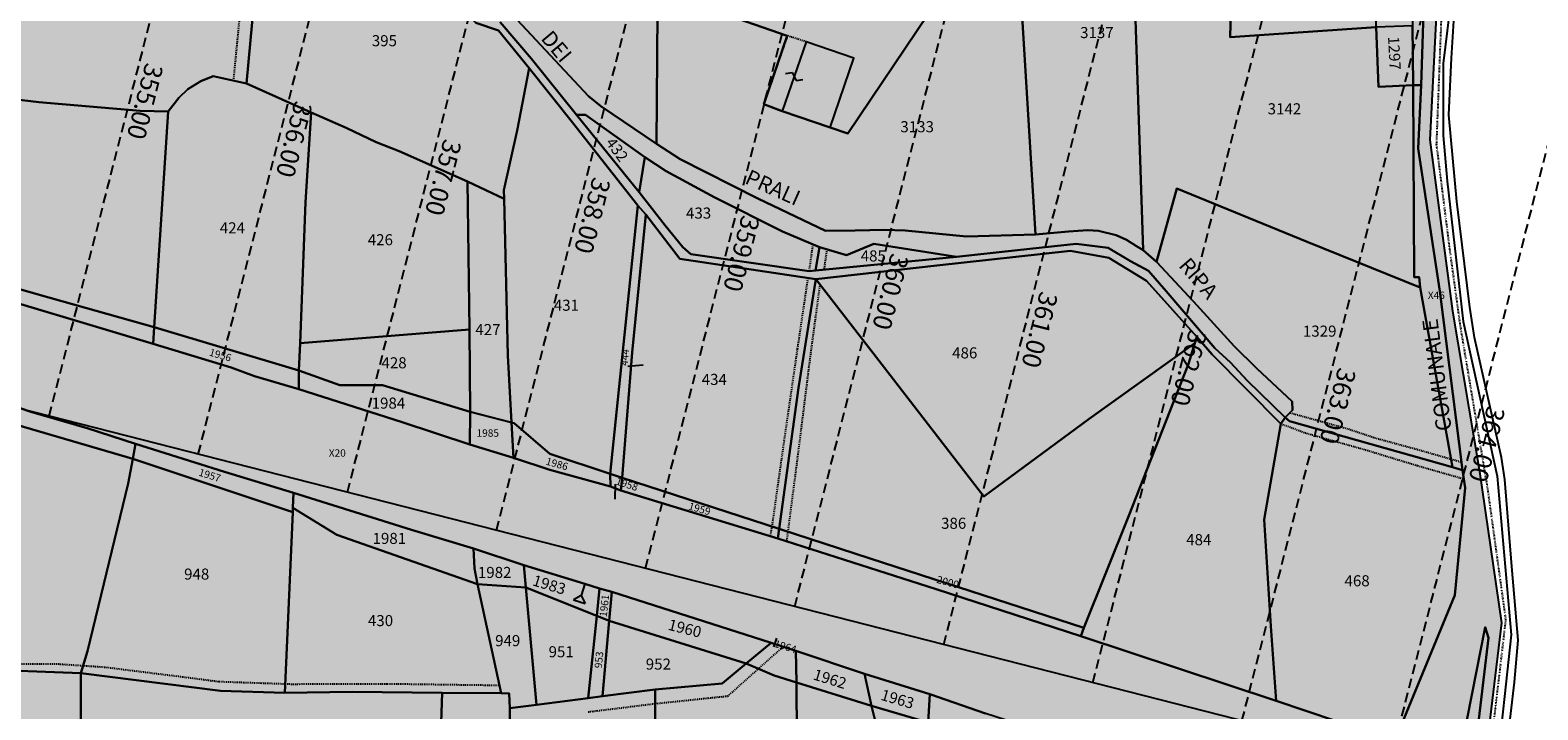
# Model space of a CAD drawing. Extents: x 1538956 to 1571595, y 5042519 to 5072519.
# Drawn here: x 1562524 to 1563014, y 5054793 to 5055014 of the extents above; entities that cross this region are included whole.
import ezdxf
from ezdxf.enums import TextEntityAlignment as Align

# ---------------------------------------------------------------- set-up
doc = ezdxf.new("R2010")
doc.units = 0
doc.header["$LTSCALE"] = 2
doc.header["$MEASUREMENT"] = 0
for name, pattern in [('CONTINUA', [0]), ('FRECCETTA', [1, -1]), ('INTERNA', [0]), ('NASCOSTA2', [4.7625, 3.175, -1.5875]), ('TRATTEGGIATA5', [0.3, 0.15, -0.15]), ('TRATTO-PUNTO', [0.4, 0.15, -0.125, 0, -0.125])]:
    doc.linetypes.add(name, pattern=pattern)
for name, color, linetype in [('base_cat_ACQUE', 92, 'CONTINUA'), ('base_cat_CONFINE', 92, 'CONTINUA'), ('base_cat_FABBRICATI', 92, 'CONTINUA'), ('base_cat_LINEEVARIE', 92, 'CONTINUA'), ('base_cat_PARTICELLE', 92, 'CONTINUA'), ('base_cat_ret_fabbricati', 254, 'CONTINUA'), ('base_cat_ret_foglio', 71, 'Continuous'), ('base_cat_SIMBOLI', 92, 'CONTINUA'), ('base_cat_STRADE', 92, 'CONTINUA'), ('base_cat_TESTI', 9, 'CONTINUA'), ('decollo', 8, 'Continuous'), ('inviluppo', 255, 'Continuous')]:
    doc.layers.add(name, color=color, linetype=linetype)
doc.styles.add('PC01', font='ARIAL.TTF')

# ---------------------------------------------------------------- blocks, each defined once
blk = doc.blocks.new('2', base_point=(2, 5))
at = {"layer": 'base_cat_SIMBOLI'}
for p, q in [((2, 5), (6, 5)), ((6, 5), (8, 7)), ((6, 5), (8, 3)), ((8, 3), (8, 7))]:
    blk.add_line(p, q, dxfattribs=at)
blk = doc.blocks.new('9', base_point=(5, 5))
at = {"layer": 'base_cat_SIMBOLI'}
for p, q in [((2, 5), (4, 6)), ((4, 6), (6, 4)), ((6, 4), (8, 5))]:
    blk.add_line(p, q, dxfattribs=at)

msp = doc.modelspace()

# ---------------------------------------------------------------- hatches: boundary and pattern name
at = {"layer": 'base_cat_ret_fabbricati'}
h = msp.add_hatch(color=256, dxfattribs=at)
h.paths.add_polyline_path([(1562896.99, 5055706.08), (1562898.25, 5055674.55), (1562925.24, 5055675.69), (1562923.9, 5055707.24)])
h.paths.add_polyline_path([(1562842.76, 5055677.61), (1562843.07, 5055672.09), (1562846.14, 5055672.28), (1562861.26, 5055672.84), (1562861.46, 5055667.35), (1562867, 5055667.58), (1562866.79, 5055673.04), (1562885.37, 5055673.82), (1562883.99, 5055704.99), (1562858.27, 5055703.85), (1562855.07, 5055703.68), (1562854.87, 5055707.43), (1562839.54, 5055706.73), (1562839.84, 5055700.93), (1562841.45, 5055701.03)])
h.paths.add_polyline_path([(1562725.54, 5055435.83), (1562725.87, 5055441.79), (1562725.33, 5055441.81), (1562725.55, 5055449.06), (1562723.1, 5055449.11), (1562723.05, 5055447.13), (1562712.91, 5055447.26), (1562712.94, 5055446.04), (1562712.88, 5055443.35), (1562712.93, 5055442.39), (1562716.78, 5055442.21), (1562716.79, 5055436.2)])
h.paths.add_polyline_path([(1562719.64, 5055452.29), (1562725.38, 5055451.64), (1562726.47, 5055467.99), (1562720.66, 5055468.64), (1562720.49, 5055466.13)])
h.paths.add_polyline_path([(1562845.45, 5055329.95), (1562845.34, 5055327.35), (1562850.63, 5055327.23), (1562850.67, 5055329.83), (1562850.78, 5055329.82), (1562850.87, 5055334.02), (1562845.45, 5055334.15), (1562845.32, 5055329.95)])
h.paths.add_polyline_path([(1562753.84, 5055046.46), (1562751.4, 5055039.47), (1562797.79, 5055022.99), (1562800.32, 5055030.61), (1562800.91, 5055032.36), (1562791.54, 5055035.56), (1562790.94, 5055033.81)])
h.paths.add_polyline_path([(1562708.52, 5055405), (1562707.66, 5055398.01), (1562728.71, 5055396.26), (1562729.44, 5055400.33), (1562730.68, 5055400.42), (1562730.99, 5055402.09)])
h.paths.add_polyline_path([(1562799.02, 5055100.15), (1562782.72, 5055107.04), (1562771.42, 5055096.24), (1562771, 5055096.41), (1562764.58, 5055081.04), (1562802.84, 5055064.97), (1562809.27, 5055080.34), (1562790.02, 5055088.43), (1562793.72, 5055097.24), (1562807.68, 5055091.34), (1562819.59, 5055086.31), (1562821.13, 5055085.68), (1562819.24, 5055081.19), (1562821.51, 5055080.23), (1562820.46, 5055077.7), (1562824.7, 5055075.92), (1562822.87, 5055071.5), (1562828.09, 5055069.27), (1562831.14, 5055076.49), (1562832.23, 5055076.03), (1562834.13, 5055080.52), (1562832.07, 5055081.42), (1562832.35, 5055082.11), (1562827.28, 5055084.28), (1562827.36, 5055084.52), (1562822.09, 5055086.76), (1562825.76, 5055095.6), (1562811.91, 5055101.35), (1562809.9, 5055096.62), (1562806.35, 5055098.12), (1562805.97, 5055097.22), (1562804.5, 5055097.84), (1562805.82, 5055101.14), (1562800.38, 5055103.41)])
h.paths.add_polyline_path([(1562853.85, 5055271.31), (1562848.92, 5055262.78), (1562853.23, 5055260.3), (1562848.31, 5055251.78), (1562847.4, 5055228.12), (1562856.19, 5055222.98), (1562872.36, 5055237.88), (1562877.26, 5055246.42), (1562880.39, 5055244.58), (1562885.3, 5055253.15), (1562888.42, 5055251.32), (1562893.34, 5055259.88), (1562896.47, 5055258.05), (1562901.38, 5055266.61), (1562904.49, 5055264.76), (1562908.28, 5055271.35), (1562909.28, 5055273.71), (1562912.27, 5055272.08), (1562916.94, 5055280.63), (1562909.09, 5055284.91), (1562860.59, 5055312.95), (1562850.77, 5055295.82), (1562855.08, 5055293.33), (1562850.16, 5055284.81), (1562854.46, 5055282.32), (1562849.54, 5055273.79)])
h.paths.add_polyline_path([(1562384.79, 5054801.13), (1562389.06, 5054804.79), (1562385.99, 5054809), (1562381.6, 5054805.7)])
h.paths.add_polyline_path([(1562684.25, 5055372.22), (1562684.41, 5055370.34), (1562687.4, 5055370.08), (1562687.85, 5055371.98)])
h.paths.add_polyline_path([(1562864.54, 5055567.83), (1562864.97, 5055560.13), (1562869.74, 5055560.47), (1562869.53, 5055567.96)])
h.paths.add_polyline_path([(1562681.85, 5055367.45), (1562684.23, 5055367.48), (1562682.53, 5055372.33), (1562679.52, 5055372.53)])
h.paths.add_polyline_path([(1562690.43, 5055396.06), (1562707.23, 5055394.56), (1562707.66, 5055398.01), (1562708.52, 5055405), (1562698.88, 5055406.09), (1562690.68, 5055407.59), (1562689.26, 5055396.16)])
h.paths.add_polyline_path([(1562673.83, 5055372.9), (1562679.52, 5055372.53), (1562682.53, 5055372.33), (1562684.25, 5055372.22), (1562687.85, 5055371.98), (1562690.43, 5055396.06), (1562689.26, 5055396.16), (1562690.68, 5055407.59), (1562685.22, 5055407.82), (1562666.59, 5055410.57), (1562665.55, 5055399.82), (1562665.43, 5055398.56), (1562665.99, 5055398.5), (1562683.54, 5055396.56), (1562682.23, 5055377.58), (1562672.03, 5055378.08), (1562672.97, 5055375.08)])
h.paths.add_polyline_path([(1562872.79, 5055436.79), (1562959.12, 5055438.08), (1562958.61, 5055471.5), (1562872.29, 5055470.2)])
h.paths.add_polyline_path([(1562949.61, 5055218.88), (1562953.34, 5055227.88), (1562952.19, 5055246.91), (1562946.8, 5055249.16), (1562932.54, 5055236.53), (1562928.82, 5055227.58), (1562924.25, 5055229.37), (1562920.55, 5055220.39), (1562915.98, 5055222.3), (1562912.28, 5055213.28), (1562907.71, 5055215.22), (1562904.01, 5055206.18), (1562952.06, 5055186.26), (1562955.78, 5055195.2), (1562951.24, 5055197.13), (1562954.97, 5055206.13), (1562950.43, 5055208.01), (1562954.16, 5055217)])
h.paths.add_polyline_path([(1562829.97, 5055528.26), (1562845.6, 5055529.41), (1562845.47, 5055536.41), (1562843.45, 5055536.23), (1562829.78, 5055534.79)])
h.paths.add_polyline_path([(1562855.66, 5055537.01), (1562851.93, 5055536.59), (1562850.49, 5055536.55), (1562850.76, 5055529.88), (1562853.61, 5055530.02), (1562854.09, 5055522.78), (1562856.47, 5055522.85)])
h.paths.add_polyline_path([(1562827.71, 5055567.65), (1562827.61, 5055558.44), (1562844.46, 5055558.83), (1562845.47, 5055536.41), (1562850.49, 5055536.55), (1562851.93, 5055536.59), (1562855.66, 5055537.01), (1562864.37, 5055537.52), (1562866.18, 5055537.62), (1562865.78, 5055541.78), (1562851.83, 5055541.12), (1562851.09, 5055555.37), (1562865.19, 5055556.11), (1562864.97, 5055560.13), (1562864.54, 5055567.83), (1562845.53, 5055567.22), (1562845.6, 5055568.33), (1562842.41, 5055568.39)])
h.paths.add_polyline_path([(1562768.22, 5054987.43), (1562783.76, 5054982.13), (1562791.49, 5055004.63), (1562775.99, 5055009.96)])
h.paths.add_polyline_path([(1562863.96, 5055429.83), (1562864, 5055433.36), (1562863.75, 5055433.35), (1562860.07, 5055433.29), (1562860.12, 5055429.68)])
h.paths.add_polyline_path([(1562954.5, 5055385.67), (1562954.01, 5055416.14), (1562870.66, 5055414.87), (1562871.12, 5055384.42), (1562871.16, 5055381.95), (1562871.47, 5055361.35), (1562885.71, 5055361.54), (1562885.69, 5055351.85), (1562912.86, 5055352.2), (1562913.01, 5055342.42), (1562941.39, 5055342.85), (1562940.79, 5055383), (1562940.75, 5055385.46), (1562953.81, 5055385.66)])
h.paths.add_polyline_path([(1562589.45, 5055707.6), (1562599.49, 5055694.81), (1562627.2, 5055659.95), (1562623.71, 5055657.09), (1562652.07, 5055618.63), (1562701, 5055657.1), (1562677.65, 5055688.28), (1562647.42, 5055665.58), (1562620.37, 5055701.61), (1562623.33, 5055704.15), (1562621.66, 5055707.76)])
h.paths.add_polyline_path([(1562694.53, 5055707.45), (1562681.88, 5055698.41), (1562684.35, 5055694.37), (1562700.75, 5055706.19), (1562699.69, 5055707.56)], flags=17)
at = {"layer": 'base_cat_ret_foglio'}
msp.add_hatch(color=256, dxfattribs=at).paths.add_polyline_path([(1562713.88, 5055707.75), (1562710.34, 5055707.77), (1562706.02, 5055707.69), (1562699.69, 5055707.56), (1562694.53, 5055707.45), (1562642.78, 5055707.67), (1562630.84, 5055707.72), (1562621.66, 5055707.76), (1562589.45, 5055707.6), (1562587.35, 5055707.59), (1562575.86, 5055707.53), (1562558.56, 5055707.44), (1562519.84, 5055707.25), (1562513.37, 5055707.21), (1562503.68, 5055707.17), (1562417.33, 5055707.5), (1562413.81, 5055707.51), (1562295.2, 5055707.05), (1562295.2, 5055689.5), (1562296.36, 5055403.09), (1562296.62, 5055381.82), (1562297.42, 5055316.1), (1562297.46, 5055312.05), (1562297.99, 5055272.07), (1562298.13, 5055220.51), (1562298.16, 5055216.36), (1562298.26, 5055197.95), (1562298.36, 5055181.01), (1562298.47, 5055169.97), (1562298.51, 5055165.3), (1562298.93, 5055120.84), (1562299.2, 5055092.96), (1562299.19, 5055080.41), (1562299.17, 5054996.94), (1562299.17, 5054989.73), (1562299.27, 5054958.88), (1562299.31, 5054947.63), (1562299.52, 5054880.58), (1562299.58, 5054873.79), (1562299.94, 5054827.49), (1562300.52, 5054752.07), (1562300.71, 5054727.75), (1562300.66, 5054671.22), (1562368.62, 5054671.94), (1562411.08, 5054671.73), (1562544.41, 5054672.04), (1562590.94, 5054672.25), (1562653.56, 5054672.66), (1562680.64, 5054673.08), (1562725.98, 5054673.49), (1562774.27, 5054672.76), (1562803.27, 5054672.65), (1562926.49, 5054673.39), (1562957.53, 5054673.18), (1562961.5, 5054651.26), (1562967.2, 5054651.58), (1562964.29, 5054673.17), (1562984.25, 5054673.15), (1562992.5, 5054740.66), (1562996.32, 5054773.41), (1563002.01, 5054821.14), (1562994.85, 5054870.3), (1562986.12, 5054922.47), (1562978.71, 5054978.07), (1562981.31, 5055028.99), (1562980.73, 5055139.58), (1562977.72, 5055261.64), (1562975.34, 5055303.8), (1562983.03, 5055401.86), (1562988.75, 5055434.71), (1562992.57, 5055462.69), (1562993.89, 5055495.54), (1562993.28, 5055542.68), (1562989.46, 5055618.66), (1562985.13, 5055648.52), (1562968.18, 5055708.49), (1562963.93, 5055708.47), (1562957.68, 5055708.44), (1562949.21, 5055708.4), (1562934.48, 5055708.33), (1562934.3, 5055708.33), (1562934.07, 5055712.25), (1562859.34, 5055707.66), (1562858.1, 5055707.58), (1562854.87, 5055707.43), (1562839.54, 5055706.73), (1562833.69, 5055706.47), (1562833.61, 5055707.3), (1562773.79, 5055707.3)])

# ---------------------------------------------------------------- linework, layer by layer
at = {"layer": 'base_cat_ACQUE'}
msp.add_lwpolyline([(1562668.64, 5055016.07), (1562676.06, 5055013.59), (1562685.97, 5055001.42), (1562700.07, 5054983.76), (1562721.32, 5054956.71), (1562723.93, 5054953.81), (1562734.98, 5054939.45), (1562779.11, 5054932.83), (1562818.4, 5054937.21), (1562861.82, 5054942.04), (1562874.34, 5054939.75), (1562886.54, 5054932.25), (1562902.88, 5054914.12), (1562907.86, 5054908.32), (1562930.23, 5054885.85), (1562931.62, 5054887.89), (1562919.23, 5054899.91), (1562913.81, 5054905.77), (1562908.77, 5054910.35), (1562901.87, 5054918.51), (1562892.91, 5054928.87), (1562887.27, 5054935.57), (1562881.32, 5054938.72), (1562874.11, 5054943.01), (1562863.74, 5054944.29), (1562844.66, 5054942.19), (1562824.78, 5054940.12), (1562779.03, 5054935.59), (1562777.01, 5054935.43), (1562738.5, 5054940.92), (1562735.87, 5054943.17), (1562730.18, 5054950.31), (1562721.75, 5054961.08), (1562701.41, 5054986.25), (1562686.76, 5055004.37), (1562676.56, 5055016.32)], dxfattribs=at)
at = {"layer": 'base_cat_CONFINE'}
msp.add_lwpolyline([(1562996.32, 5054773.41), (1563002.01, 5054821.14), (1562994.85, 5054870.3), (1562986.12, 5054922.47), (1562978.71, 5054978.07), (1562981.31, 5055028.99), (1562980.73, 5055139.58), (1562977.72, 5055261.64), (1562975.34, 5055303.8)], dxfattribs=at)
at = {"layer": 'base_cat_FABBRICATI'}
msp.add_lwpolyline([(1562768.22, 5054987.43), (1562783.76, 5054982.13), (1562791.49, 5055004.63), (1562775.99, 5055009.96), (1562768.22, 5054987.43)], close=True, dxfattribs=at)
at = {"layer": 'base_cat_LINEEVARIE', "linetype": 'TRATTEGGIATA5'}
for points in [[(1562589.96, 5054997.34), (1562593.12, 5055029.87)], [(1562769.85, 5055011.91), (1562762.2, 5054989.64)], [(1562775.99, 5055009.96), (1562769.85, 5055011.91)], [(1562762.2, 5054989.64), (1562768.22, 5054987.43)], [(1562777.01, 5054935.43), (1562778.22, 5054944.1)], [(1562782.68, 5054942.51), (1562781.76, 5054935.86)], [(1562773.22, 5054910.23), (1562776.62, 5054933.21)], [(1562780.43, 5054931.12), (1562777.28, 5054907.75)], [(1562768.87, 5054880.2), (1562773.22, 5054910.23)], [(1562777.28, 5054907.75), (1562773.3, 5054876.02)], [(1562930.23, 5054885.85), (1562938.02, 5054882.91)], [(1562933.16, 5054889.42), (1562951.62, 5054884.32)], [(1562764.93, 5054852.37), (1562768.87, 5054880.2)], [(1562938.02, 5054882.91), (1562957.69, 5054877.38)], [(1562951.62, 5054884.32), (1562960.68, 5054881.3)], [(1562960.68, 5054881.3), (1562973.96, 5054877.67)], [(1562773.3, 5054876.02), (1562769.61, 5054847.68)], [(1562957.69, 5054877.38), (1562974.66, 5054872.22)], [(1562973.96, 5054877.67), (1562988.95, 5054873.4)], [(1562974.66, 5054872.22), (1562989.67, 5054867.92)], [(1562764.4, 5054849.31), (1562764.93, 5054852.37)], [(1562750.54, 5054797.36), (1562768.47, 5054813.35)], [(1562513.57, 5054807.83), (1562532.34, 5054807.83)], [(1562532.34, 5054807.83), (1562548.08, 5054806.77)], [(1562548.08, 5054806.77), (1562573.41, 5054803.6)], [(1562573.41, 5054803.6), (1562585.15, 5054802.07)], [(1562585.15, 5054802.07), (1562608.75, 5054801.25)], [(1562608.75, 5054801.25), (1562639.75, 5054801.36)], [(1562639.75, 5054801.36), (1562657.33, 5054801.12)], [(1562657.33, 5054801.12), (1562676.3, 5054800.86)], [(1562726.87, 5054794.89), (1562750.54, 5054797.36)], [(1562705.13, 5054792.2), (1562726.87, 5054794.89)]]:
    msp.add_lwpolyline(points, dxfattribs=at)
at = {"layer": 'base_cat_LINEEVARIE', "linetype": 'INTERNA'}
for points in [[(1562985.67, 5055004.68), (1562986.88, 5055023.77)], [(1562984.88, 5055018.88), (1562983.01, 5055002.9)], [(1562983.01, 5055002.9), (1562983.01, 5054979.52)], [(1562984.8, 5054986.19), (1562985.67, 5055004.68)], [(1562987.44, 5054958.04), (1562984.8, 5054986.19)], [(1562983.01, 5054979.52), (1562984.3, 5054964.64)], [(1562984.3, 5054964.64), (1562989.46, 5054919.03)], [(1562991.61, 5054923.71), (1562987.44, 5054958.04)], [(1562993.16, 5054913.83), (1562991.61, 5054923.71)], [(1562989.46, 5054919.03), (1563000.47, 5054868.75)], [(1563001.96, 5054874.91), (1562993.16, 5054913.83)], [(1563002.95, 5054867.67), (1563001.96, 5054874.91)], [(1563000.47, 5054868.75), (1563005.05, 5054817.27)], [(1563005.25, 5054839.41), (1563002.95, 5054867.67)], [(1563007.35, 5054815.55), (1563005.25, 5054839.41)], [(1563005.05, 5054817.27), (1563000.16, 5054772.14)], [(1563006.13, 5054801.81), (1563007.35, 5054815.55)], [(1563002.51, 5054771.36), (1563006.13, 5054801.81)]]:
    msp.add_lwpolyline(points, dxfattribs=at)
at = {"layer": 'base_cat_LINEEVARIE', "linetype": 'TRATTO-PUNTO'}
for points in [[(1562982.38, 5055019.37), (1562980.93, 5054981.84)], [(1562980.93, 5054981.84), (1562980.73, 5054976.67)], [(1562980.73, 5054976.67), (1562985.01, 5054942.67)], [(1562985.01, 5054942.67), (1562988.45, 5054917.74)], [(1562988.45, 5054917.74), (1562997.35, 5054864.77)], [(1562997.35, 5054864.77), (1563003.25, 5054822.14)], [(1563003.25, 5054822.14), (1562997.61, 5054774.3)]]:
    msp.add_lwpolyline(points, dxfattribs=at)
at = {"layer": 'base_cat_PARTICELLE', "linetype": 'FRECCETTA'}
for p, q in [((1562718.01, 5054904.56), (1562722.99, 5054904.99)), ((1562713.94, 5054866.16), (1562713.77, 5054861.34)), ((1562765.44, 5054813.35), (1562766.42, 5054816.1))]:
    msp.add_line(p, q, dxfattribs=at)
at = {"layer": 'base_cat_PARTICELLE'}
for points in [[(1562457.68, 5055067.72), (1562452.85, 5055047.51), (1562442.68, 5055000.41), (1562526.68, 5054990.32), (1562559.59, 5054987.52), (1562568.7, 5054987.29), (1562572.12, 5054991.76), (1562575.05, 5054994.59), (1562579.33, 5054997.12), (1562583.33, 5054998.8), (1562594.13, 5054996.42), (1562598.51, 5055043.41), (1562600.13, 5055065.42), (1562597.6, 5055066.39), (1562575.69, 5055083.91), (1562563.14, 5055094.55), (1562554.43, 5055102.04), (1562527.77, 5055124.69), (1562506.01, 5055143.87), (1562480.12, 5055149.33), (1562467.6, 5055104.03), (1562457.68, 5055067.72)], [(1562677.36, 5055112.35), (1562677.45, 5055022.04), (1562705.23, 5054992.24), (1562709.29, 5054989), (1562727.31, 5054976.77), (1562728.21, 5055091), (1562677.36, 5055112.35)], [(1562850.45, 5054947.3), (1562843.62, 5055060.72), (1562841.69, 5055057.84), (1562789.57, 5054980.15), (1562783.76, 5054982.13), (1562768.22, 5054987.43), (1562762.2, 5054989.64), (1562769.85, 5055011.91), (1562735.19, 5055023.98), (1562753.65, 5055080.31), (1562728.21, 5055091), (1562727.31, 5054976.77), (1562735.03, 5054971.81), (1562760.31, 5054959), (1562782.27, 5054948.52), (1562791.91, 5054948.62), (1562801.44, 5054948.89), (1562808.16, 5054948.63), (1562828.1, 5054946.66), (1562850.45, 5054947.3)], [(1562783.76, 5054982.13), (1562789.57, 5054980.15), (1562841.69, 5055057.84), (1562839.31, 5055055.09), (1562836.39, 5055052.91), (1562833.08, 5055051.41), (1562829.51, 5055050.65), (1562825.87, 5055050.68), (1562822.32, 5055051.48), (1562753.65, 5055080.31), (1562735.19, 5055023.98), (1562769.85, 5055011.91), (1562762.2, 5054989.64), (1562768.22, 5054987.43), (1562783.76, 5054982.13)], [(1562885.53, 5054942.19), (1562881.33, 5055066.03), (1562881.14, 5055068.21), (1562855.48, 5055078.39), (1562843.62, 5055060.72), (1562850.45, 5054947.3), (1562861.23, 5054948.35), (1562867.47, 5054948.75), (1562870.98, 5054948.54), (1562876.66, 5054947.13), (1562880.06, 5054945.57), (1562883.34, 5054943.53), (1562885.53, 5054942.19)], [(1562975.48, 5054930.12), (1562975.14, 5054933.43), (1562973.58, 5054933.42), (1562973.19, 5054995.91), (1562961.96, 5054995.27), (1562961.22, 5055014.68), (1562913.79, 5055011.51), (1562914.8, 5055053.48), (1562914.84, 5055054.83), (1562881.14, 5055068.21), (1562881.33, 5055066.03), (1562885.53, 5054942.19), (1562889.78, 5054938.47), (1562896.45, 5054962.25), (1562938.76, 5054944.94), (1562975.48, 5054930.12)], [(1562685.97, 5055001.42), (1562676.06, 5055013.59), (1562668.64, 5055016.07), (1562651.26, 5055034.45), (1562639.37, 5055046.27), (1562634.16, 5055051.87), (1562600.13, 5055065.42), (1562598.51, 5055043.41), (1562594.13, 5054996.42), (1562615.16, 5054987.01), (1562626.57, 5054981.97), (1562636.31, 5054977.37), (1562643.77, 5054974.45), (1562665.94, 5054964.56), (1562677.82, 5054958.97), (1562677.75, 5054961.77), (1562682.1, 5054981.08), (1562685.97, 5055001.42)], [(1562961.22, 5055014.68), (1562960.57, 5055042.82), (1562960.01, 5055047.58), (1562957.63, 5055052.57), (1562957.43, 5055055.07), (1562940.23, 5055060.28), (1562940.83, 5055057.38), (1562940.68, 5055055.5), (1562938.86, 5055053.27), (1562934.41, 5055052.39), (1562922.34, 5055054.89), (1562914.9, 5055057.18), (1562914.84, 5055054.83), (1562914.8, 5055053.48), (1562913.79, 5055011.51), (1562961.22, 5055014.68)], [(1562977.65, 5055048.94), (1562972.46, 5055050.51), (1562972.99, 5055015.18), (1562973.19, 5054995.91), (1562975.77, 5054995.91), (1562977.04, 5055033.02), (1562977.65, 5055048.94)], [(1562973.19, 5054995.91), (1562972.99, 5055015.18), (1562961.22, 5055014.68), (1562961.96, 5054995.27), (1562973.19, 5054995.91)], [(1562564.1, 5054917.26), (1562568.7, 5054987.29), (1562559.59, 5054987.52), (1562526.68, 5054990.32), (1562442.68, 5055000.41), (1562432.86, 5054954.87), (1562485.99, 5054939.45), (1562526.43, 5054927.87), (1562564.1, 5054917.26)], [(1562615.16, 5054987.01), (1562594.13, 5054996.42), (1562583.33, 5054998.8), (1562579.33, 5054997.12), (1562575.05, 5054994.59), (1562572.12, 5054991.76), (1562568.7, 5054987.29), (1562564.1, 5054917.26), (1562611.18, 5054903.1), (1562611.54, 5054912.07), (1562613.26, 5054957.8), (1562615.16, 5054987.01)], [(1562712.31, 5054869.55), (1562721.32, 5054956.71), (1562700.07, 5054983.76), (1562685.97, 5055001.42), (1562682.1, 5054981.08), (1562677.75, 5054961.77), (1562677.82, 5054958.97), (1562679.09, 5054907.96), (1562680.23, 5054886.23), (1562681.06, 5054886.01), (1562692.75, 5054876.09), (1562712.31, 5054869.55)], [(1562973.19, 5054995.91), (1562973.58, 5054933.42), (1562975.14, 5054933.43), (1562975.48, 5054930.12), (1562985.97, 5054871.69), (1562989.28, 5054870.75), (1562981.92, 5054928.91), (1562974.86, 5054975.26), (1562975.77, 5054995.91), (1562973.19, 5054995.91)], [(1562611.54, 5054912.07), (1562666.64, 5054916.44), (1562665.94, 5054964.56), (1562643.77, 5054974.45), (1562636.31, 5054977.37), (1562626.57, 5054981.97), (1562615.16, 5054987.01), (1562613.26, 5054957.8), (1562611.54, 5054912.07)], [(1562701.41, 5054986.25), (1562721.75, 5054961.08), (1562723.57, 5054972.47), (1562704.34, 5054986.23), (1562701.41, 5054986.25)], [(1562723.57, 5054972.47), (1562721.75, 5054961.08), (1562730.18, 5054950.31), (1562735.87, 5054943.17), (1562738.5, 5054940.92), (1562777.01, 5054935.43), (1562779.03, 5054935.59), (1562780.35, 5054943.19), (1562768.3, 5054948.3), (1562746.29, 5054959.34), (1562730.55, 5054967.88), (1562723.57, 5054972.47)], [(1562680.23, 5054886.23), (1562679.09, 5054907.96), (1562677.82, 5054958.97), (1562665.94, 5054964.56), (1562666.64, 5054916.44), (1562666.79, 5054889.75), (1562680.23, 5054886.23)], [(1562889.78, 5054938.47), (1562901.82, 5054925.53), (1562915.02, 5054911), (1562922.46, 5054903.74), (1562933.85, 5054893.08), (1562933.98, 5054890.24), (1562931.62, 5054887.89), (1562933.04, 5054886.7), (1562985.97, 5054871.69), (1562975.48, 5054930.12), (1562938.76, 5054944.94), (1562896.45, 5054962.25), (1562889.78, 5054938.47)], [(1562564.1, 5054917.26), (1562526.43, 5054927.87), (1562485.99, 5054939.45), (1562432.86, 5054954.87), (1562431.98, 5054951.33), (1562486.68, 5054935.21), (1562500.16, 5054930.92), (1562563.82, 5054911.75), (1562564.1, 5054917.26)], [(1562716.16, 5054868.3), (1562719.47, 5054909), (1562723.93, 5054953.81), (1562721.32, 5054956.71), (1562712.31, 5054869.55), (1562716.16, 5054868.3)], [(1562723.93, 5054953.81), (1562719.47, 5054909), (1562716.16, 5054868.3), (1562767.19, 5054851.63), (1562773.49, 5054897.52), (1562779.11, 5054932.83), (1562734.98, 5054939.45), (1562723.93, 5054953.81)], [(1562780.35, 5054943.19), (1562779.03, 5054935.59), (1562824.78, 5054940.12), (1562797.98, 5054944.33), (1562789.05, 5054940.65), (1562780.35, 5054943.19)], [(1562902.24, 5054912.05), (1562902.88, 5054914.12), (1562886.54, 5054932.25), (1562874.34, 5054939.75), (1562861.82, 5054942.04), (1562818.4, 5054937.21), (1562779.11, 5054932.83), (1562799.55, 5054906.37), (1562833.71, 5054862.22), (1562867.97, 5054887.4), (1562902.24, 5054912.05)], [(1562779.11, 5054932.83), (1562773.49, 5054897.52), (1562767.19, 5054851.63), (1562796.77, 5054842.03), (1562866.24, 5054819.54), (1562880.72, 5054855.68), (1562900.17, 5054905.35), (1562902.24, 5054912.05), (1562867.97, 5054887.4), (1562833.71, 5054862.22), (1562799.55, 5054906.37), (1562779.11, 5054932.83)], [(1562424.11, 5054913.58), (1562475.29, 5054898.38), (1562557.17, 5054874.44), (1562558.13, 5054879.33), (1562542.42, 5054884.42), (1562524.1, 5054889.66), (1562513.57, 5054893.29), (1562497.43, 5054897.87), (1562466.28, 5054907.77), (1562437.14, 5054916.82), (1562425.25, 5054920.64), (1562424.11, 5054913.58)], [(1562563.82, 5054911.75), (1562589.12, 5054904.16), (1562596.71, 5054901.26), (1562611.11, 5054897.12), (1562611.18, 5054903.1), (1562564.1, 5054917.26), (1562563.82, 5054911.75)], [(1562666.79, 5054889.75), (1562666.64, 5054916.44), (1562611.54, 5054912.07), (1562611.18, 5054903.1), (1562624.52, 5054898.42), (1562638.36, 5054898.42), (1562666.79, 5054889.75)], [(1562540.29, 5054804.79), (1562542.49, 5054811.93), (1562555.67, 5054866.37), (1562557.17, 5054874.44), (1562475.29, 5054898.38), (1562424.11, 5054913.58), (1562409.66, 5054850.52), (1562406.73, 5054844.07), (1562403.41, 5054835.33), (1562396.93, 5054814.99), (1562432.05, 5054813.01), (1562486.32, 5054807.91), (1562505.83, 5054806.13), (1562540.29, 5054804.79)], [(1562902.24, 5054912.05), (1562900.17, 5054905.35), (1562880.72, 5054855.68), (1562866.24, 5054819.54), (1562865.28, 5054816.81), (1562928.69, 5054795.78), (1562926.99, 5054820.01), (1562924.82, 5054854.7), (1562930.23, 5054885.85), (1562907.86, 5054908.32), (1562902.88, 5054914.12), (1562902.24, 5054912.05)], [(1562611.11, 5054897.12), (1562644.68, 5054886.38), (1562666.75, 5054879.1), (1562666.79, 5054889.75), (1562638.36, 5054898.42), (1562624.52, 5054898.42), (1562611.18, 5054903.1), (1562611.11, 5054897.12)], [(1562666.79, 5054889.75), (1562666.75, 5054879.1), (1562680.91, 5054874.71), (1562680.23, 5054886.23), (1562666.79, 5054889.75)], [(1562712.31, 5054869.55), (1562692.75, 5054876.09), (1562681.06, 5054886.01), (1562680.23, 5054886.23), (1562680.91, 5054874.71), (1562692.73, 5054870.85), (1562712.36, 5054865.46), (1562712.31, 5054869.55)], [(1562989.28, 5054870.75), (1562985.97, 5054871.69), (1562933.04, 5054886.7), (1562931.62, 5054887.89), (1562930.23, 5054885.85), (1562924.82, 5054854.7), (1562926.99, 5054820.01), (1562928.69, 5054795.78), (1562967.27, 5054782.81), (1562986.75, 5054830.09), (1562990.07, 5054864.96), (1562989.28, 5054870.75)], [(1562609.23, 5054858.49), (1562609.44, 5054863.4), (1562586.95, 5054870.26), (1562558.13, 5054879.33), (1562557.17, 5054874.44), (1562609.17, 5054857.13), (1562609.23, 5054858.49)], [(1562606.63, 5054798.42), (1562609.17, 5054857.13), (1562557.17, 5054874.44), (1562555.67, 5054866.37), (1562542.49, 5054811.93), (1562540.29, 5054804.79), (1562585.71, 5054799.05), (1562606.63, 5054798.42)], [(1562715.8, 5054864.1), (1562716.16, 5054868.3), (1562712.31, 5054869.55), (1562712.36, 5054865.46), (1562715.8, 5054864.1)], [(1562766.79, 5054848.59), (1562767.19, 5054851.63), (1562716.16, 5054868.3), (1562715.8, 5054864.1), (1562766.79, 5054848.59)], [(1562669.2, 5054833.7), (1562668.26, 5054838.79), (1562667.93, 5054845.24), (1562647.79, 5054851.4), (1562609.44, 5054863.4), (1562609.23, 5054858.49), (1562623.46, 5054849.74), (1562669.2, 5054833.7)], [(1562676.86, 5054798.23), (1562669.2, 5054833.7), (1562623.46, 5054849.74), (1562609.23, 5054858.49), (1562609.17, 5054857.13), (1562606.63, 5054798.42), (1562628.51, 5054798.73), (1562657.69, 5054798.41), (1562676.86, 5054798.23)], [(1562865.28, 5054816.81), (1562866.24, 5054819.54), (1562796.77, 5054842.03), (1562767.19, 5054851.63), (1562766.79, 5054848.59), (1562818.27, 5054832.12), (1562865.28, 5054816.81)], [(1562667.93, 5054845.24), (1562668.26, 5054838.79), (1562669.2, 5054833.7), (1562684.91, 5054832.64), (1562684.25, 5054839.93), (1562667.93, 5054845.24)], [(1562684.25, 5054839.93), (1562684.91, 5054832.64), (1562707.96, 5054823.46), (1562708.79, 5054832.33), (1562704.09, 5054833.79), (1562684.25, 5054839.93)], [(1562679.75, 5054793.39), (1562688.34, 5054794.51), (1562684.91, 5054832.64), (1562669.2, 5054833.7), (1562676.86, 5054798.23), (1562679.45, 5054798.21), (1562679.75, 5054793.39)], [(1562688.34, 5054794.51), (1562705.19, 5054796.7), (1562707.96, 5054823.46), (1562684.91, 5054832.64), (1562688.34, 5054794.51)], [(1562712.84, 5054831.26), (1562708.79, 5054832.33), (1562707.96, 5054823.46), (1562711.98, 5054821.75), (1562712.84, 5054831.26)], [(1562764.61, 5054814.6), (1562712.84, 5054831.26), (1562711.98, 5054821.75), (1562756.54, 5054807.91), (1562764.61, 5054814.6)], [(1562709.77, 5054797.3), (1562711.98, 5054821.75), (1562707.96, 5054823.46), (1562705.19, 5054796.7), (1562709.77, 5054797.3)], [(1562756.54, 5054807.91), (1562711.98, 5054821.75), (1562709.77, 5054797.3), (1562726.89, 5054799.52), (1562748.67, 5054801.39), (1562756.54, 5054807.91)], [(1562987.99, 5054775.78), (1562992.7, 5054774.3), (1562997.71, 5054816.23), (1562996.6, 5054819.68), (1562987.99, 5054775.78)], [(1562544.41, 5054672.04), (1562543.68, 5054718.31), (1562540.37, 5054718.41), (1562540.75, 5054738.62), (1562540.29, 5054779.1), (1562540.29, 5054804.79), (1562505.83, 5054806.13), (1562486.32, 5054807.91), (1562432.05, 5054813.01), (1562396.93, 5054814.99), (1562393.49, 5054815.55), (1562376.64, 5054758.44), (1562376.13, 5054752.79), (1562410.09, 5054753.11), (1562410.42, 5054723.15), (1562411.46, 5054700.91), (1562411.08, 5054671.73), (1562544.41, 5054672.04)], [(1562756.54, 5054807.91), (1562765.55, 5054804.01), (1562772.83, 5054801.77), (1562772.63, 5054812), (1562764.61, 5054814.6), (1562756.54, 5054807.91)], [(1562772.63, 5054812), (1562772.83, 5054801.77), (1562797.22, 5054794.19), (1562794.9, 5054804.61), (1562772.63, 5054812)], [(1562774.27, 5054672.76), (1562773.69, 5054689.4), (1562773.47, 5054723.32), (1562772.86, 5054762.92), (1562772.96, 5054783.85), (1562772.83, 5054801.77), (1562765.55, 5054804.01), (1562756.54, 5054807.91), (1562748.67, 5054801.39), (1562726.89, 5054799.52), (1562726.78, 5054774.66), (1562726.58, 5054718.73), (1562725.98, 5054673.49), (1562774.27, 5054672.76)], [(1562657.69, 5054798.41), (1562628.51, 5054798.73), (1562606.63, 5054798.42), (1562585.71, 5054799.05), (1562540.29, 5054804.79), (1562540.29, 5054779.1), (1562540.75, 5054738.62), (1562540.37, 5054718.41), (1562543.68, 5054718.31), (1562590.89, 5054714.9), (1562654.83, 5054710.87), (1562657.69, 5054798.41)], [(1562773.69, 5054689.4), (1562804.84, 5054690.12), (1562806.1, 5054710.61), (1562808.68, 5054750.35), (1562803.02, 5054770.58), (1562797.22, 5054794.19), (1562772.83, 5054801.77), (1562772.96, 5054783.85), (1562772.86, 5054762.92), (1562773.47, 5054723.32), (1562773.69, 5054689.4)], [(1562794.9, 5054804.61), (1562797.22, 5054794.19), (1562815.67, 5054788.78), (1562816.15, 5054797.96), (1562794.9, 5054804.61)], [(1562680.64, 5054673.08), (1562680.66, 5054698.5), (1562679.83, 5054733.15), (1562679.75, 5054793.39), (1562679.45, 5054798.21), (1562676.86, 5054798.23), (1562657.69, 5054798.41), (1562654.83, 5054710.87), (1562653.56, 5054672.66), (1562680.64, 5054673.08)], [(1562725.98, 5054673.49), (1562726.58, 5054718.73), (1562726.78, 5054774.66), (1562726.89, 5054799.52), (1562709.77, 5054797.3), (1562705.19, 5054796.7), (1562688.34, 5054794.51), (1562679.75, 5054793.39), (1562679.83, 5054733.15), (1562680.66, 5054698.5), (1562680.64, 5054673.08), (1562725.98, 5054673.49)], [(1562816.15, 5054797.96), (1562815.67, 5054788.78), (1562828.06, 5054784.06), (1562844.64, 5054778.95), (1562857.24, 5054774.58), (1562898.78, 5054760.95), (1562958.37, 5054741.26), (1562959.25, 5054748.61), (1562956.11, 5054752.12), (1562922.08, 5054762.94), (1562888.97, 5054773.57), (1562874.26, 5054778.77), (1562834.29, 5054791.69), (1562816.15, 5054797.96)], [(1562797.22, 5054794.19), (1562803.02, 5054770.58), (1562808.68, 5054750.35), (1562822.7, 5054703.41), (1562827, 5054705.25), (1562843.98, 5054754.86), (1562832.04, 5054759), (1562813.64, 5054764.59), (1562815.67, 5054788.78), (1562797.22, 5054794.19)]]:
    msp.add_lwpolyline(points, close=True, dxfattribs=at)
for points in [[(1562967.27, 5054782.81), (1562928.69, 5054795.78), (1562865.28, 5054816.81), (1562818.27, 5054832.12), (1562766.79, 5054848.59), (1562715.8, 5054864.1), (1562712.36, 5054865.46), (1562692.73, 5054870.85), (1562680.91, 5054874.71), (1562666.75, 5054879.1), (1562644.68, 5054886.38), (1562611.11, 5054897.12), (1562596.71, 5054901.26), (1562589.12, 5054904.16), (1562563.82, 5054911.75), (1562500.16, 5054930.92)], [(1562513.57, 5054893.29), (1562524.1, 5054889.66), (1562542.42, 5054884.42), (1562558.13, 5054879.33), (1562586.95, 5054870.26), (1562609.44, 5054863.4), (1562647.79, 5054851.4), (1562667.93, 5054845.24), (1562684.25, 5054839.93), (1562704.09, 5054833.79), (1562708.79, 5054832.33), (1562712.84, 5054831.26), (1562764.61, 5054814.6), (1562772.63, 5054812), (1562794.9, 5054804.61), (1562816.15, 5054797.96), (1562834.29, 5054791.69)]]:
    msp.add_lwpolyline(points, dxfattribs=at)
at = {"layer": 'base_cat_STRADE'}
for points in [[(1562996.32, 5054773.41), (1563002.01, 5054821.14), (1562994.85, 5054870.3), (1562986.12, 5054922.47), (1562978.71, 5054978.07), (1562981.31, 5055028.99), (1562980.73, 5055139.58), (1562977.72, 5055261.64), (1562975.34, 5055303.8)], [(1562952.28, 5055297.62), (1562973.17, 5055291.43), (1562973.2, 5055289.98), (1562974, 5055257.89), (1562976.71, 5055194.68), (1562977.04, 5055174.65), (1562977.24, 5055123.72), (1562977.27, 5055079.26), (1562977.65, 5055048.94), (1562977.04, 5055033.02), (1562975.77, 5054995.91), (1562974.86, 5054975.26), (1562981.92, 5054928.91), (1562989.28, 5054870.75), (1562990.07, 5054864.96), (1562986.75, 5054830.09), (1562967.27, 5054782.81)], [(1562676.56, 5055016.32), (1562686.76, 5055004.37), (1562701.41, 5054986.25), (1562704.34, 5054986.23), (1562723.57, 5054972.47), (1562730.55, 5054967.88), (1562746.29, 5054959.34), (1562768.3, 5054948.3), (1562780.35, 5054943.19), (1562789.05, 5054940.65), (1562797.98, 5054944.33), (1562824.78, 5054940.12), (1562844.66, 5054942.19), (1562863.74, 5054944.29), (1562874.11, 5054943.01), (1562881.32, 5054938.72), (1562887.27, 5054935.57), (1562892.91, 5054928.87), (1562901.87, 5054918.51), (1562908.77, 5054910.35), (1562913.81, 5054905.77), (1562919.23, 5054899.91), (1562931.62, 5054887.89), (1562933.98, 5054890.24), (1562933.85, 5054893.08), (1562922.46, 5054903.74), (1562915.02, 5054911), (1562901.82, 5054925.53), (1562889.78, 5054938.47), (1562885.53, 5054942.19), (1562883.34, 5054943.53), (1562880.06, 5054945.57), (1562876.66, 5054947.13), (1562870.98, 5054948.54), (1562867.47, 5054948.75), (1562861.23, 5054948.35), (1562850.45, 5054947.3), (1562850.45, 5054947.3), (1562828.1, 5054946.66), (1562808.16, 5054948.63), (1562801.44, 5054948.89), (1562791.91, 5054948.62), (1562782.27, 5054948.52), (1562760.31, 5054959), (1562735.03, 5054971.81), (1562727.31, 5054976.77), (1562709.29, 5054989), (1562705.23, 5054992.24), (1562677.45, 5055022.04)], [(1562987.99, 5054775.78), (1562996.6, 5054819.68), (1562997.71, 5054816.23), (1562992.7, 5054774.3)]]:
    msp.add_lwpolyline(points, dxfattribs=at)
at = {"layer": 'decollo', "color": 255, "linetype": 'NASCOSTA2', "ltscale": 0.5}
for p, q in [((1562530.04, 5054888.32), (1562827.08, 5056050.97)), ((1562772.26, 5054826.43), (1563069.3, 5055989.09))]:
    msp.add_line(p, q, dxfattribs=at)
at = {"layer": 'decollo', "linetype": 'NASCOSTA2', "ltscale": 0.5}
for p, q in [((1562578.48, 5054875.94), (1562875.52, 5056038.6)), ((1562626.92, 5054863.56), (1562923.96, 5056026.22)), ((1562675.37, 5054851.19), (1562972.41, 5056013.84)), ((1562723.81, 5054838.81), (1563020.85, 5056001.47)), ((1562820.7, 5054814.06), (1563117.74, 5055976.71)), ((1562869.14, 5054801.68), (1563166.18, 5055964.34)), ((1562917.59, 5054789.3), (1563214.63, 5055951.96)), ((1562966.03, 5054776.93), (1563263.07, 5055939.58))]:
    msp.add_line(p, q, dxfattribs=at)
at = {"layer": 'inviluppo'}
msp.add_lwpolyline([(1561580.34, 5056369.49), (1563793.53, 5055804.06), (1563496.49, 5054641.4), (1561283.3, 5055206.84)], dxfattribs=at).dxf.unprotected_set("ltscale", 0)

# ---------------------------------------------------------------- block references
at = {"layer": 'base_cat_SIMBOLI'}
for name, p, rotation in [('9', (1562772.1, 5054998.7), 340.6899999935894), ('2', (1562704.09, 5054833.79), 252.7500000035424)]:
    msp.add_blockref(name, p, dxfattribs=dict(at, rotation=rotation))

# ---------------------------------------------------------------- texts
at = {"layer": 'base_cat_PARTICELLE', "color": 9}
for s, height, p in [('3137', 3.6, (1562865, 5055011.15)), ('395', 3.6, (1562634.86, 5055008.52)), ('3142', 3.6, (1562925.93, 5054986.38)), ('3133', 3.6, (1562806.6, 5054980.56)), ('433', 3.6, (1562736.95, 5054952.5)), ('424', 3.6, (1562585.47, 5054947.69)), ('426', 3.6, (1562633.55, 5054943.84)), ('485', 3.6, (1562793.71, 5054938.58)), ('431', 3.6, (1562693.99, 5054922.55)), ('X46', 2.4, (1562977.98, 5054926.38)), ('427', 3.6, (1562668.5, 5054914.63)), ('1329', 3.6, (1562937.39, 5054914.13)), ('486', 3.6, (1562823.42, 5054907.06)), ('428', 3.6, (1562638, 5054903.84)), ('434', 3.6, (1562742.05, 5054898.45)), ('1984', 3.6, (1562634.81, 5054890.74)), ('1985', 2.4, (1562668.91, 5054881.61)), ('X20', 2.4, (1562620.89, 5054875.13)), ('386', 3.6, (1562819.82, 5054851.69)), ('1981', 3.6, (1562635.1, 5054846.77)), ('484', 3.6, (1562899.47, 5054846.36)), ('948', 3.6, (1562573.87, 5054835.18)), ('1982', 3.6, (1562669.33, 5054835.71)), ('468', 3.6, (1562950.91, 5054833)), ('430', 3.6, (1562633.6, 5054820.07)), ('949', 3.6, (1562674.93, 5054813.55)), ('951', 3.6, (1562692.3, 5054809.94)), ('952', 3.6, (1562723.87, 5054805.93))]:
    msp.add_text(s, height=height, dxfattribs=at).set_placement(p)
for s, height, rotation, p in [('1297', 3.6, 273.034, (1562965.03, 5055011.63)), ('432', 3.6, 306.555, (1562710.66, 5054977.14)), ('1956', 2.4, 343.685, (1562581.81, 5054908.03)), ('444', 2.4, 84.632, (1562718.01, 5054904.56)), ('1957', 2.4, 342.597, (1562578.39, 5054869.04)), ('1986', 2.4, 344.201, (1562691.21, 5054872.61)), ('1958', 2.4, 342.081, (1562713.94, 5054866.16)), ('1959', 2.4, 343.915, (1562737.54, 5054858.03)), ('1983', 3.6, 343.17, (1562686.78, 5054833.38)), ('2000', 2.4, 344.889, (1562818.19, 5054834.16)), ('1961', 2.4, 83.83, (1562711.2, 5054822.95)), ('1960', 3.6, 345.691, (1562730.85, 5054818.94)), ('953', 2.4, 84.632, (1562709.59, 5054806.28)), ('1964', 2.4, 342.94, (1562765.44, 5054813.35)), ('1962', 3.6, 342.769, (1562777.97, 5054802.81)), ('1963', 3.6, 343.685, (1562799.94, 5054796.18))]:
    msp.add_text(s, height=height, rotation=rotation, dxfattribs=at).set_placement(p)
at = {"layer": 'base_cat_TESTI'}
for s, rotation, p in [('DEI', 309.993, (1562689.54, 5055010.94)), ('PRALI', 336.007, (1562755.73, 5054964.09)), ('RIPA', 310.681, (1562896.74, 5054937.08)), ('COMUNALE', 97.238, (1562985.72, 5054883.83))]:
    msp.add_text(s, height=5, rotation=rotation, dxfattribs=at).set_placement(p)
at = {"layer": 'decollo', "linetype": 'NASCOSTA2', "ltscale": 0.5, "style": 'PC01'}
for s, p in [('355.00', (1562556.47, 5054991.77)), ('356.00', (1562604.91, 5054979.4)), ('357.00', (1562653.36, 5054967.02)), ('358.00', (1562701.8, 5054954.64)), ('359.00', (1562750.24, 5054942.27)), ('360.00', (1562798.69, 5054929.89)), ('361.00', (1562847.13, 5054917.51)), ('362.00', (1562895.58, 5054905.14)), ('363.00', (1562944.02, 5054892.76)), ('364.00', (1562992.46, 5054880.38))]:
    msp.add_text(s, height=6, rotation=255.6684, dxfattribs=at).set_placement(p, align=Align.BOTTOM_CENTER)

doc.saveas('drawing.dxf')
